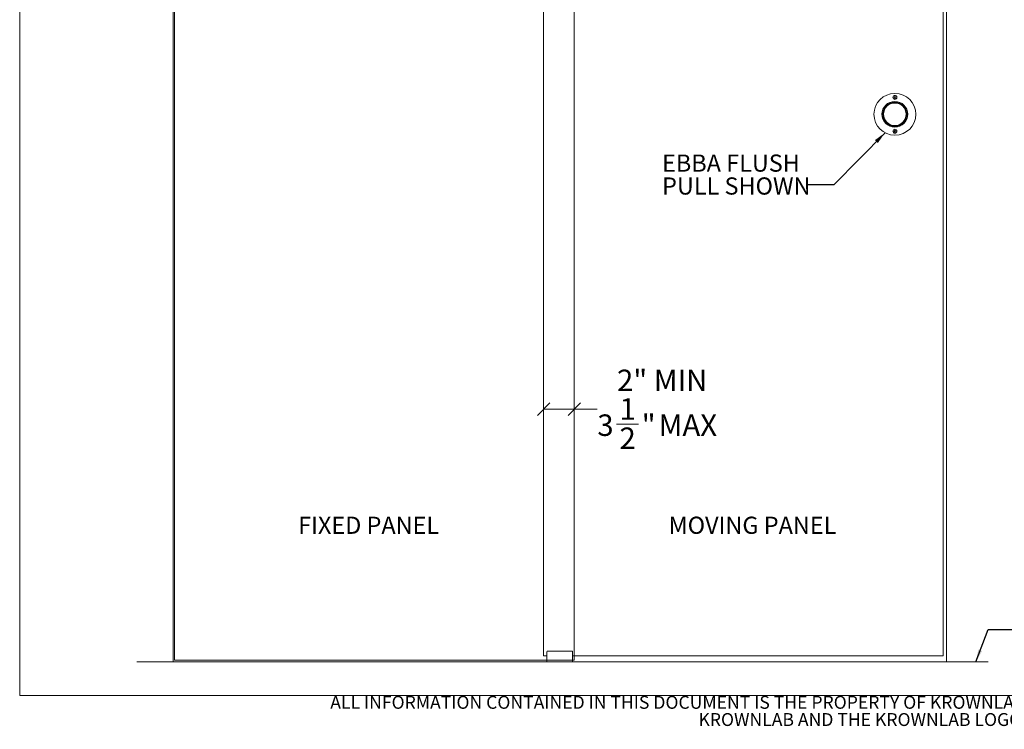
# Paper-space layout 'Install' of a CAD drawing. Units: inches. Extents: x -18.1 to 14.1, y -16.6 to 8.2.
# Drawn here: x 0.3 to 5.1, y 0.2 to 3.7 of the extents above; entities that cross this region are included whole.
import ezdxf

# ---------------------------------------------------------------- set-up
doc = ezdxf.new("R2010")
doc.units = ezdxf.units.IN
doc.header["$MEASUREMENT"] = 0
doc.styles.add('SLDTEXTSTYLE0', font='TXT', dxfattribs={"width": 0.75})
doc.dimstyles.new('SLDDIMSTYLE1', dxfattribs={"dimtxt": 0.104167, "dimasz": 0.06, "dimexe": 0, "dimexo": 0.0625, "dimgap": 0.026042, "dimtad": 0, "dimtih": 1, "dimtoh": 1, "dimdec": 6, "dimlfac": 16, "dimrnd": 1e-09, "dimzin": 12, "dimdsep": 46, "dimlunit": 5, "dimtxsty": 'SLDTEXTSTYLE0', "dimblk1": 'OBLIQUE', "dimblk2": 'OBLIQUE', "dimsah": 1, "dimcen": 0.09, "dimadec": 0, "dimazin": 3, "dimtfac": 1, "dimtofl": 0, "dimtmove": 0, "dimatfit": 3, "dimldrblk": 'OBLIQUE', "dimfxl": 0, "dimfrac": 2, "dimtolj": 1, "dimarcsym": 0})
doc.dimstyles.new('SLDDIMSTYLE2', dxfattribs={"dimtxt": 0.18, "dimasz": 0.06, "dimexe": 0, "dimexo": 0.0625, "dimgap": 0, "dimtad": 0, "dimtih": 1, "dimtoh": 1, "dimdec": 0, "dimrnd": 1e-09, "dimzin": 0, "dimdsep": 46, "dimlunit": 5, "dimtxsty": 'Standard', "dimsah": 1, "dimcen": 0.09, "dimadec": 0, "dimazin": 0, "dimtfac": 0.06, "dimtdec": 0, "dimtofl": 0, "dimtmove": 0, "dimatfit": 3, "dimfxl": 0, "dimfrac": 2, "dimtolj": 1, "dimtzin": 0, "dimarcsym": 0})

# ---------------------------------------------------------------- blocks, each defined once
blk = doc.blocks.new('SW_NOTE_0')
at = {"color": 0, "linetype": 'Continuous', "lineweight": 0, "char_height": 0.0625, "attachment_point": 2, "style": 'SLDTEXTSTYLE0'}
for s, insert in [('ALL INFORMATION CONTAINED IN THIS DOCUMENT IS THE PROPERTY OF KROWNLAB. ANY REPRODUCTION IN WHOLE OR IN PART IS PROHIBITED WITHOUT PRIOR WRITTEN CONSENT.', (3.501, 0.0806)), ('KROWNLAB AND THE KROWNLAB LOGO ARE REGISTERED TRADEMARKS OF KROWN LAB, INC.', (3.497, -0.0028))]:
    blk.add_mtext(s, dxfattribs=dict(at, insert=insert))
blk = doc.blocks.new('_OBLIQUE')
at = {"color": 0, "linetype": 'ByBlock', "lineweight": -2}
blk.add_line((-0.5, -0.5), (0.5, 0.5), dxfattribs=at)
blk = doc.blocks.new('_D_1')
at = {"color": 7, "linetype": 'Continuous', "lineweight": 0}
for p, q in [((2.8703, 1.7815), (3.0187, 1.7815)), ((3.0187, 1.7815), (3.1307, 1.7815)), ((3.223, 1.7095), (3.3307, 1.7095))]:
    blk.add_line(p, q, dxfattribs=at)
at = {"color": 7, "linetype": 'Continuous', "lineweight": 0, "xscale": 0.06, "yscale": 0.06, "rotation": 180.0000000000004}
blk.add_blockref('_OBLIQUE', (2.8703, 1.7815, 3.6415), dxfattribs=at)
at = {"color": 7, "linetype": 'Continuous', "lineweight": 0, "xscale": 0.06, "yscale": 0.06}
blk.add_blockref('_OBLIQUE', (3.0187, 1.7815, 3.6415), dxfattribs=at)
at = {"color": 7, "linetype": 'Continuous', "lineweight": 0, "attachment_point": 1, "style": 'SLDTEXTSTYLE0'}
for s, insert, char_height in [('2" MIN', (3.2264, 1.9734), 0.10417), ('1', (3.2384, 1.8345), 0.1042), ('3', (3.1307, 1.7559), 0.1042), ('"', (3.346, 1.7559), 0.1042), ('MAX', (3.4281, 1.7559), 0.10417), ('2', (3.2384, 1.6926), 0.1042)]:
    blk.add_mtext(s, dxfattribs=dict(at, insert=insert, char_height=char_height))
blk = doc.blocks.new('SW_NOTE_3')
at = {"color": 0, "linetype": 'Continuous', "lineweight": 0, "char_height": 0.08333, "attachment_point": 1, "style": 'SLDTEXTSTYLE0'}
for s, insert in [('EBBA FLUSH', (-0.708, 0.1476)), ('PULL SHOWN', (-0.708, 0.0365))]:
    blk.add_mtext(s, dxfattribs=dict(at, insert=insert))

psp = doc.layouts.new('Install')

# ---------------------------------------------------------------- linework, layer by layer
at = {"color": 7, "linetype": 'Continuous', "lineweight": 0}
for p, q in [((0.329927, 8.19207317), (0.329927, 0.39207317)), ((4.82343347, 6.30584009), (4.82343347, 0.55584015)), ((1.08124594, 0.5636527), (1.08124594, 6.09490243)), ((3.01874592, 6.09490243), (3.01874592, 0.5636527)), ((1.07343342, 5.82146494), (1.07343342, 0.55584015)), ((2.87026098, 0.58531929), (2.87026098, 5.67645377)), ((4.80776114, 5.66341525), (4.80776114, 0.58531929)), ((2.88593345, 0.58531929), (2.87026098, 0.58531929)), ((2.88593345, 0.55584015), (2.88593345, 0.60505893)), ((2.88905844, 0.60818392), (3.00780838, 0.60818392)), ((3.01093337, 0.60505893), (3.01093337, 0.55584015)), ((4.80776114, 0.58531929), (3.01093337, 0.58531929)), ((0.89735377, 0.55584016), (5.0250802, 0.55584016)), ((4.82343347, 0.55584015), (1.07343342, 0.55584015)), ((3.01874592, 0.5636527), (1.08124594, 0.5636527)), ((6.27517771, 0.39207317), (0.329927, 0.39207317))]:
    psp.add_line(p, q, dxfattribs=at)
for centre, radius in [((4.57343344, 3.2119061), 0.1015625), ((4.57343344, 3.29393735), 0.00969669), ((4.57343344, 3.29393735), 0.00467188), ((4.57343344, 3.2119061), 0.0625), ((4.57343344, 3.2119061), 0.05859375), ((4.57343344, 3.2119061), 0.0546875), ((4.57343344, 3.12987485), 0.00969669), ((4.57343344, 3.12987485), 0.00467187)]:
    psp.add_circle(centre, radius, dxfattribs=at)
for centre, radius, start, end in [((4.589011, 3.28453808), 0.01953125, 135.25608259, 162.53156122), ((4.589011, 3.21031933), 0.0703125, 137.06537383, 211.30209967), ((4.589011, 3.13610058), 0.01953125, 189.82131011, 213.74786609), ((2.88905844, 0.60505891), 0.003125, 90, 180), ((3.00780844, 0.60505891), 0.003125, 0, 90)]:
    psp.add_arc(centre, radius, start, end, dxfattribs=at)

# ---------------------------------------------------------------- block references
at = {"color": 8, "linetype": 'Continuous', "lineweight": 0}
psp.add_blockref('SW_NOTE_3', (4.15270065, 2.86926236), dxfattribs=at)
at = {"color": 7, "linetype": 'Continuous', "lineweight": 0}
psp.add_blockref('SW_NOTE_0', (1.96008993, 0.31001744), dxfattribs=at)

# ---------------------------------------------------------------- texts
at = {"color": 8, "linetype": 'Continuous', "lineweight": 0, "char_height": 0.0833333333, "attachment_point": 1, "style": 'SLDTEXTSTYLE0'}
for s, insert in [('FIXED PANEL', (1.68001968, 1.26001869)), ('MOVING PANEL', (3.47651578, 1.26001869))]:
    psp.add_mtext(s, dxfattribs=dict(at, insert=insert))

# ---------------------------------------------------------------- dimensions: what is measured, and where the dimension line sits
at = {"color": 7, "linetype": 'Continuous', "lineweight": 0}
dim = psp.add_linear_dim(base=(3.01874594, 1.78148848), p1=(2.870261, 0.58531933), p2=(3.01874594, 0.56365266), text='2" MIN\\P<> MAX ', dimstyle='SLDDIMSTYLE1', dxfattribs=at)
dim.commit()
dim.dimension.update_dxf_attribs({"geometry": '_D_1', "text_midpoint": (3.43656404, 1.78148848), "dimtype": 160})

# ---------------------------------------------------------------- leaders
at = {"color": 8, "linetype": 'Continuous', "lineweight": 0}
for points in [[(4.52562401, 3.1223003), (4.27770065, 2.86926236), (4.15270065, 2.86926236)], [(4.9661386, 0.55584016), (5.02534178, 0.71263389), (5.15034178, 0.71263389)]]:
    psp.add_leader(points, dimstyle='SLDDIMSTYLE2', dxfattribs=at)

doc.saveas('drawing.dxf')
